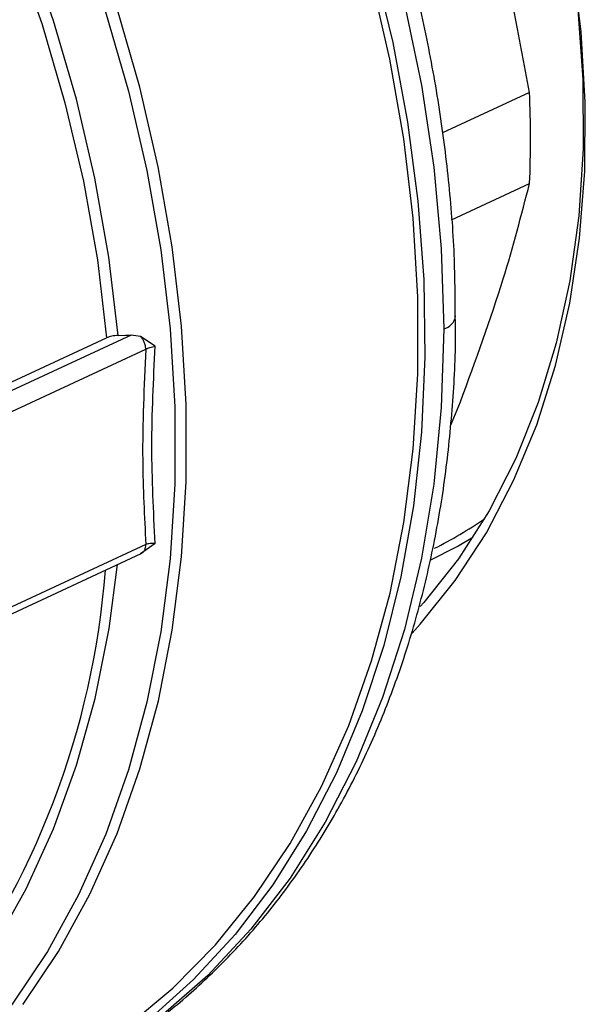
# Model space of a CAD drawing. Units: millimetres. Extents: x 4 to 416, y 4 to 293.
# Drawn here: x 296 to 297, y 189 to 192 of the extents above; entities that cross this region are included whole.
import ezdxf

# ---------------------------------------------------------------- set-up
doc = ezdxf.new("R2010")
doc.units = ezdxf.units.MM

msp = doc.modelspace()

# ---------------------------------------------------------------- linework, layer by layer
at = {"color": 7, "linetype": 'Continuous', "lineweight": 25}
for p, q in [((297.0426, 192.0051), (296.7879, 191.8867)), ((296.8145, 191.6324), (297.0427, 191.7385)), ((295.8769, 191.2954), (294.1347, 190.4853)), ((295.9042, 191.2914), (295.8769, 191.2954)), ((295.9473, 191.2624), (295.9042, 191.2914)), ((294.1027, 190.4956), (295.8051, 191.2873)), ((294.191, 190.4504), (295.9198, 191.2543)), ((296.811, 191.0297), (296.8403, 191.0998)), ((295.9474, 190.6861), (295.9043, 190.656)), ((294.1559, 189.8428), (295.9066, 190.6569)), ((295.9199, 190.683), (294.1912, 189.8791))]:
    msp.add_line(p, q, dxfattribs=at)
at = {"color": 7, "linetype": 'Continuous', "lineweight": 25, "flags": 128}
for points in [[(294.2014, 195.2638), (294.395, 195.1923), (294.5874, 195.1038), (294.7777, 194.9988), (294.9647, 194.8779), (295.1475, 194.7417), (295.325, 194.5911), (295.4963, 194.4269), (295.6602, 194.2499), (295.8161, 194.0612), (295.9629, 193.8619), (296.0999, 193.653), (296.2262, 193.4357), (296.3412, 193.2113), (296.4443, 192.9809), (296.5348, 192.746), (296.6123, 192.5077), (296.6763, 192.2674), (296.7265, 192.0265), (296.7626, 191.7863), (296.7843, 191.5482), (296.7916, 191.3134)], [(296.9012, 193.306), (296.913, 193.2787), (296.9925, 193.0759), (297.0597, 192.8699), (297.1143, 192.6621), (297.1557, 192.4538), (297.1838, 192.2465), (297.1984, 192.0415), (297.1993, 191.8401), (297.1865, 191.6438), (297.1602, 191.4538), (297.1205, 191.2714), (297.0677, 191.0978), (297.0021, 190.9341), (296.9241, 190.7815), (296.8344, 190.6409), (296.7334, 190.5134), (296.7228, 190.5015)], [(296.586, 192.3831), (296.6425, 192.1507), (296.686, 191.9182), (296.7163, 191.6868), (296.7332, 191.4577), (296.7367, 191.2321), (296.7266, 191.0111), (296.7031, 190.796), (296.6663, 190.5879), (296.6163, 190.3878), (296.5534, 190.1967), (296.4781, 190.0157), (296.3905, 189.8458), (296.2913, 189.6877), (296.1809, 189.5424), (296.0599, 189.4106), (295.9289, 189.2929), (295.7887, 189.19), (295.6399, 189.1024), (295.4833, 189.0306), (295.3197, 188.975), (295.2974, 188.9688)], [(296.6988, 190.4241), (296.7226, 190.4501), (296.8251, 190.5773), (296.9164, 190.7174), (296.9961, 190.8696), (297.0636, 191.0329), (297.1185, 191.2062), (297.1604, 191.3884), (297.189, 191.5784), (297.2042, 191.7748), (297.2059, 191.9765), (297.194, 192.182), (297.1686, 192.3901)], [(295.5602, 189.091), (295.5664, 189.0939), (295.7191, 189.1756), (295.8634, 189.2729), (295.9985, 189.3856), (296.1237, 189.5128), (296.2384, 189.654), (296.342, 189.8084), (296.4338, 189.9752), (296.5135, 190.1535), (296.5805, 190.3423), (296.6345, 190.5407), (296.6753, 190.7475), (296.7026, 190.9617), (296.7162, 191.1821), (296.7162, 191.4076), (296.7024, 191.6369), (296.675, 191.8688), (296.6341, 192.1022), (296.58, 192.3356)], [(295.8391, 191.2941), (295.8602, 191.2948), (295.8769, 191.2954)]]:
    msp.add_lwpolyline(points, dxfattribs=at)
at = {"color": 8, "linetype": 'Continuous', "lineweight": 25, "flags": 128}
for points in [[(295.8391, 191.2941), (295.812, 191.5234), (295.7712, 191.7541), (295.717, 191.9849), (295.6497, 192.2145), (295.5695, 192.4416), (295.4771, 192.6649), (295.3729, 192.8832), (295.2574, 193.0953), (295.1314, 193.2999), (294.9955, 193.4959), (294.8506, 193.6822), (294.6973, 193.8577), (294.5367, 194.0216), (294.3695, 194.1728), (294.1968, 194.3105), (294.0195, 194.4339), (293.8385, 194.5423), (293.655, 194.6352), (293.5499, 194.6809)], [(293.5499, 194.6474), (293.631, 194.6117), (293.8136, 194.5193), (293.9937, 194.4114), (294.1701, 194.2886), (294.342, 194.1516), (294.5084, 194.0012), (294.6683, 193.8382), (294.8208, 193.6635), (294.9651, 193.4781), (295.1003, 193.2831), (295.2257, 193.0795), (295.3407, 192.8685), (295.4445, 192.6513), (295.5365, 192.4291), (295.6163, 192.2032), (295.6834, 191.9747), (295.7374, 191.745), (295.7781, 191.5155), (295.8051, 191.2873)], [(295.8021, 192.2404), (295.8689, 192.009), (295.9228, 191.7766), (295.9635, 191.5443), (295.9908, 191.3133), (296.0045, 191.085), (296.0045, 190.8605), (295.9909, 190.6411), (295.9638, 190.4278), (295.9232, 190.2219), (295.8694, 190.0244), (295.8026, 189.8364), (295.7234, 189.6589), (295.6319, 189.4928), (295.5288, 189.3391), (295.4146, 189.1985), (295.2899, 189.0718), (295.1554, 188.9597), (295.0118, 188.8627), (294.8598, 188.7815), (294.7003, 188.7163), (294.534, 188.6676), (294.362, 188.6357), (294.2269, 188.6226)], [(295.5603, 189.3384), (295.5606, 189.3388), (295.6642, 189.4932), (295.756, 189.66), (295.8357, 189.8383), (295.9027, 190.0271), (295.9567, 190.2255), (295.9975, 190.4323), (296.0248, 190.6465), (296.0384, 190.8669), (296.0384, 191.0924), (296.0246, 191.3217), (295.9972, 191.5537), (295.9563, 191.787), (295.9022, 192.0205), (295.8351, 192.2528)], [(296.7916, 191.3134), (296.7844, 191.0834), (296.7628, 190.8593), (296.7268, 190.6425), (296.6768, 190.4341), (296.6129, 190.2354), (296.5355, 190.0474), (296.445, 189.8711), (296.3421, 189.7077), (296.2271, 189.5579), (296.1009, 189.4226), (295.964, 189.3026), (295.8692, 189.2328)], [(296.7517, 190.6376), (296.8307, 190.6773), (296.8771, 190.7041)], [(294.5355, 188.7662), (294.5379, 188.7669), (294.6985, 188.8265), (294.8517, 188.9026), (294.9966, 188.9948), (295.1324, 189.1026), (295.2583, 189.2254), (295.3737, 189.3625), (295.4779, 189.5132), (295.5702, 189.6765), (295.6502, 189.8516), (295.7175, 190.0375), (295.7716, 190.2331), (295.8123, 190.4374), (295.8368, 190.6245)]]:
    msp.add_lwpolyline(points, dxfattribs=at)
at = {"color": 7, "linetype": 'Continuous', "lineweight": 25}
for centre, radius, start, end in [((294.113, 191.8711), 2.9327, 357.4079, 2.6192), ((296.2159, 191.7642), 1.2225, 296.6676, 304.6344)]:
    msp.add_arc(centre, radius, start, end, dxfattribs=at)
at = {"color": 8, "linetype": 'Continuous', "lineweight": 25}
for centre, radius, start, end in [((296.7799, 191.3593), 0.0473, 284.321, 350.1111), ((293.387, 190.7947), 2.4221, 322.5872, 355.5838)]:
    msp.add_arc(centre, radius, start, end, dxfattribs=at)
at = {"color": 7, "linetype": 'Continuous', "lineweight": 25}
for points, knots in [([(296.8254, 191.3512), (296.8251, 191.4061), (296.8245, 191.5326), (296.809, 191.7343), (296.7813, 191.9546), (296.7412, 192.1759), (296.6894, 192.3969), (296.6259, 192.6168), (296.551, 192.8346), (296.4652, 193.0491), (296.3689, 193.2594), (296.2624, 193.4647), (296.1463, 193.6638), (296.0211, 193.8558), (295.8873, 194.04), (295.7456, 194.2154), (295.5966, 194.3812), (295.441, 194.5366), (295.2794, 194.6808), (295.1126, 194.8133), (294.9414, 194.9332), (294.7665, 195.0401), (294.5888, 195.1333), (294.4091, 195.2124), (294.2283, 195.2771), (294.0473, 195.3264), (293.879, 195.3599), (293.772, 195.3696), (293.7247, 195.374)], [0, 0, 0, 0, 0.030005, 0.069136, 0.108265, 0.147391, 0.186512, 0.225628, 0.264741, 0.303852, 0.342964, 0.382077, 0.421194, 0.460317, 0.499447, 0.538587, 0.577737, 0.616899, 0.656071, 0.695251, 0.734437, 0.773619, 0.81279, 0.851936, 0.891042, 0.930093, 0.969066, 1, 1, 1, 1]), ([(297.0426, 192.0051), (297.0119, 192.1699), (296.9578, 192.4601), (296.8755, 192.7414), (296.8399, 192.8629)], [0, 0, 0, 0, 0.567923, 1, 1, 1, 1]), ([(296.8403, 191.0998), (296.8849, 191.2213), (296.9659, 191.4418), (297.0189, 191.6465), (297.0427, 191.7385)], [0, 0, 0, 0, 0.550945, 1, 1, 1, 1]), ([(295.879, 189.2406), (295.9043, 189.2576), (295.9761, 189.3058), (296.0853, 189.3998), (296.2066, 189.521), (296.3181, 189.6552), (296.4199, 189.801), (296.5112, 189.9579), (296.5917, 190.1253), (296.6609, 190.3022), (296.7185, 190.488), (296.7642, 190.6817), (296.798, 190.8822), (296.8186, 191.089), (296.8275, 191.2458), (296.8257, 191.3344), (296.8254, 191.3512)], [0, 0, 0, 0, 0.042134, 0.119447, 0.1969, 0.274543, 0.352405, 0.430496, 0.508805, 0.587306, 0.665969, 0.744759, 0.823642, 0.90259, 0.981578, 1, 1, 1, 1]), ([(295.8391, 191.2941), (295.8325, 191.2936), (295.8195, 191.2927), (295.8099, 191.2891), (295.8051, 191.2873)], [0, 0, 0, 0, 0.5000668, 1, 1, 1, 1]), ([(295.9198, 191.2543), (295.9196, 191.2576), (295.9191, 191.2642), (295.9158, 191.2743), (295.9109, 191.2838), (295.9064, 191.2889), (295.9042, 191.2914)], [0, 0, 0, 0, 0.250004, 0.500008, 0.750001, 1, 1, 1, 1]), ([(295.9198, 191.2543), (295.9216, 191.2552), (295.9252, 191.2572), (295.932, 191.2595), (295.9394, 191.2614), (295.9447, 191.262), (295.9473, 191.2624)], [0, 0, 0, 0, 0.249905, 0.500821, 0.751365, 1, 1, 1, 1]), ([(295.9198, 191.2543), (295.9148, 191.1453), (295.906, 190.9507), (295.9157, 190.7648), (295.9199, 190.683)], [0, 0, 0, 0, 0.559938, 1, 1, 1, 1]), ([(295.9474, 190.6861), (295.9448, 190.6862), (295.9396, 190.6862), (295.9322, 190.6856), (295.9254, 190.6846), (295.9217, 190.6835), (295.9199, 190.683)], [0, 0, 0, 0, 0.248635, 0.499177, 0.750095, 1, 1, 1, 1]), ([(295.9043, 190.656), (295.9066, 190.657), (295.9111, 190.6592), (295.916, 190.6655), (295.9193, 190.6734), (295.9197, 190.6798), (295.9199, 190.683)], [0, 0, 0, 0, 0.249999, 0.499992, 0.749996, 1, 1, 1, 1])]:
    msp.add_open_spline(points, degree=3, knots=knots, dxfattribs=at)
msp.add_open_spline([(295.9474, 190.6861), (295.9426, 190.78), (295.9329, 190.9676), (295.9425, 191.1641), (295.9473, 191.2624)], degree=3, dxfattribs=at)

doc.saveas('drawing.dxf')
